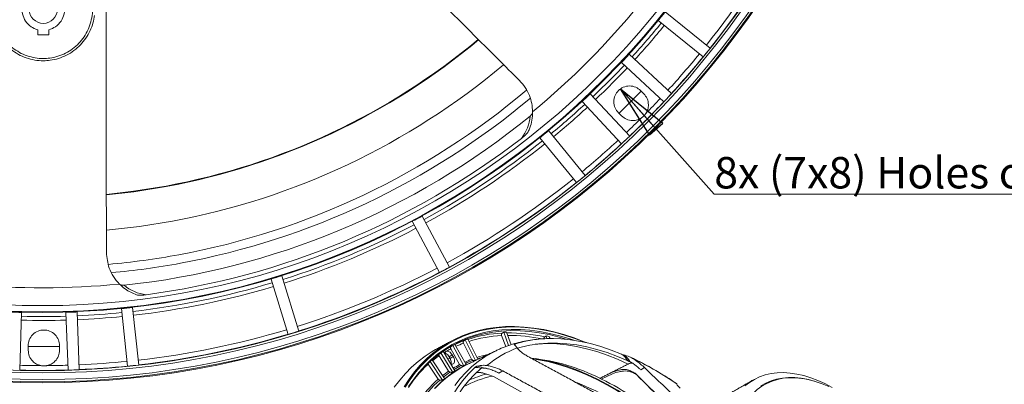
# Model space of a CAD drawing. Units: millimetres. Extents: x 5 to 415, y 5 to 292.
# Drawn here: x 118 to 228, y 82 to 123 of the extents above; entities that cross this region are included whole.
import ezdxf

# ---------------------------------------------------------------- set-up
doc = ezdxf.new("R2010")
doc.units = ezdxf.units.MM
doc.styles.add('SLDTEXTSTYLE0', font='TXT', dxfattribs={"width": 0.75})
doc.dimstyles.new('SLDDIMSTYLE0', dxfattribs={"dimtxt": 6, "dimasz": 6, "dimexe": 0, "dimexo": 0.0625, "dimgap": 1.5, "dimtad": 0, "dimtih": 1, "dimtoh": 1, "dimdec": 0, "dimzin": 0, "dimdsep": 46, "dimtxsty": 'Standard', "dimblk1": 'CLOSED', "dimblk2": 'CLOSED', "dimsah": 1, "dimcen": 0.09, "dimadec": 0, "dimazin": 0, "dimtfac": 1, "dimtdec": 0, "dimtofl": 0, "dimtmove": 0, "dimatfit": 3, "dimldrblk": 'CLOSED', "dimfxl": 0, "dimtolj": 1, "dimtzin": 0, "dimarcsym": 0})

# ---------------------------------------------------------------- blocks, each defined once
blk = doc.blocks.new('SW_NOTE_2')
at = {"color": 0, "linetype": 'Continuous', "lineweight": 0}
for p, q in [((0, 0), (50.42, 0)), ((50.42, 0), (0, 0)), ((0, 0), (50.42, 0)), ((50.42, 0), (0, 0)), ((0, 0), (50.42, 0)), ((54.55, 0), (0, 0))]:
    blk.add_line(p, q, dxfattribs=at)
at = {"color": 0, "linetype": 'Continuous', "lineweight": 0, "insert": (0, 4.13), "char_height": 3.5, "attachment_point": 1, "style": 'SLDTEXTSTYLE0'}
blk.add_mtext('8x (7x8) Holes on %%C371', dxfattribs=at)
blk = doc.blocks.new('_CLOSED')
at = {"color": 0, "linetype": 'ByBlock', "lineweight": -2}
for p, q in [((-1, 0.166667), (0, 0)), ((-1, 0.166667), (-1, -0.166667)), ((0, 0), (-1, -0.166667)), ((0, 0), (-1, 0))]:
    blk.add_line(p, q, dxfattribs=at)

msp = doc.modelspace()

# ---------------------------------------------------------------- linework, layer by layer
at = {"color": 7, "linetype": 'Continuous', "lineweight": 15}
for p, q in [((194.9844, 119.4782), (189.9614, 123.5318)), ((189.1764, 122.559), (194.1994, 118.5055)), ((119.9324, 121.5232), (119.9333, 120.9613)), ((119.9333, 120.9613), (121.1833, 120.9634)), ((121.1833, 120.9634), (121.1824, 121.5253)), ((190.6637, 114.4243), (185.945, 118.8097)), ((185.0941, 117.8941), (189.8128, 113.5086)), ((186.001, 109.684), (181.5997, 114.3879)), ((187.5678, 114.405), (187.2137, 114.7579)), ((180.687, 113.5339), (185.0883, 108.83)), ((184.743, 112.2789), (185.0971, 111.9259)), ((181.019, 105.2806), (176.9485, 110.2899)), ((175.9784, 109.5016), (180.0489, 104.4923)), ((161.7327, 100.1819), (164.7726, 94.4879)), ((165.8753, 95.0766), (162.8354, 100.7706)), ((145.9704, 93.7515), (147.868, 87.5821)), ((149.0627, 87.9496), (147.1652, 94.119)), ((129.2708, 90.447), (129.9563, 84.0288)), ((131.1992, 84.1616), (130.5137, 90.5797)), ((117.9214, 83.5883), (118.1354, 90.0266)), ((123.0855, 90.035), (123.3212, 83.5974)), ((124.5703, 83.6431), (124.3346, 90.0807)), ((167.6488, 86.9614), (168.7935, 84.6739)), ((169.055, 84.7988), (167.9232, 87.0605)), ((171.696, 87.474), (171.7049, 87.4496)), ((171.7049, 87.4496), (172.1548, 86.2168)), ((171.9321, 87.8215), (172.476, 86.3311)), ((172.759, 86.4226), (172.244, 87.8338)), ((176.6874, 87.4041), (176.7569, 87.1035)), ((177.0772, 87.1044), (177.0254, 87.3291)), ((177.0581, 87.1873), (177.311, 87.1251)), ((118.8667, 86.3127), (118.8675, 85.8127)), ((122.3675, 85.8186), (122.3667, 86.3186)), ((166.0323, 85.9963), (166.0452, 85.9729)), ((166.0452, 85.9729), (167.0182, 84.2104)), ((166.2397, 86.3367), (167.4846, 84.0816)), ((167.7428, 84.2115), (166.4979, 86.4666)), ((167.4343, 86.618), (167.4462, 86.5942)), ((167.4462, 86.5942), (168.3443, 84.7994)), ((171.0767, 85.7641), (171.0987, 85.7745)), ((165.3416, 82.6499), (163.9486, 84.7522)), ((164.7201, 85.2133), (164.7339, 85.1904)), ((164.7339, 85.1904), (165.7771, 83.4687)), ((164.9314, 85.5325), (166.2556, 83.3469)), ((166.4962, 83.507), (165.1684, 85.6986)), ((165.7046, 84.8136), (165.9259, 84.9357)), ((165.842, 85.0796), (166.1956, 85.2838)), ((165.9422, 84.9065), (165.842, 85.0796)), ((165.9422, 84.9065), (166.2957, 85.1106)), ((166.2957, 85.1106), (166.1956, 85.2838)), ((163.5042, 84.2727), (163.5189, 84.2505)), ((163.5189, 84.2505), (164.6272, 82.578)), ((163.7304, 84.5569), (165.1196, 82.4604)), ((167.4846, 84.0816), (167.4657, 84.0707)), ((167.7428, 84.2115), (167.7239, 84.2006)), ((171.4042, 83.262), (171.83, 83.5079)), ((187.236, 83.6266), (187.6619, 83.8725)), ((165.1196, 82.4604), (165.1069, 82.4531)), ((166.2556, 83.3469), (166.2367, 83.336)), ((183.5602, 75.8559), (170.7867, 82.8774)), ((191.0805, 78.8545), (186.6063, 83.2432))]:
    msp.add_line(p, q, dxfattribs=at)
at = {"color": 7, "linetype": 'Continuous', "lineweight": 15, "flags": 128}
for points in [[(187.2728, 114.699), (186.4727, 113.8756), (184.8015, 112.2194)], [(134.2647, 104.1108), (130.6394, 103.5311), (127.5912, 103.1815)], [(134.2759, 104.0505), (130.6476, 103.4703), (127.5913, 103.1199)], [(134.9856, 100.2096), (131.2852, 99.6152), (127.5951, 99.1979)], [(160.8172, 81.7314), (161.3772, 82.5903), (161.9804, 83.3955), (162.6258, 84.1456), (163.3121, 84.8391), (164.0381, 85.4749), (164.8024, 86.0518), (165.6038, 86.5687), (166.4406, 87.0246), (167.3115, 87.4187), (168.2147, 87.7504), (169.1487, 88.019), (170.1117, 88.224), (171.102, 88.365), (172.1177, 88.4418), (173.1571, 88.4543), (174.2182, 88.4024), (175.299, 88.2862), (176.3977, 88.1059), (177.5121, 87.8619), (178.6403, 87.5546), (179.7802, 87.1845), (180.9298, 86.7524), (181.159, 86.6593)], [(160.9495, 81.6976), (161.508, 82.5543), (162.1096, 83.3574), (162.7533, 84.1056), (163.4378, 84.7973), (164.162, 85.4315), (164.9243, 86.0068), (165.7236, 86.5224), (166.5583, 86.9771), (167.4269, 87.3703), (168.3278, 87.7011), (169.2593, 87.969), (170.2198, 88.1734), (171.2075, 88.3141), (172.2207, 88.3907), (173.2573, 88.4031), (174.3157, 88.3514), (175.3937, 88.2355), (176.4895, 88.0557), (177.6011, 87.8123), (178.7264, 87.5057), (179.8633, 87.1367), (181.0099, 86.7057), (181.0824, 86.6765)], [(161.3078, 81.6467), (161.8787, 82.4827), (162.4925, 83.2645), (163.1481, 83.9907), (163.8442, 84.6599), (164.5796, 85.2708), (165.3528, 85.8223), (166.1626, 86.3135), (167.0073, 86.7434), (167.8854, 87.1111), (168.7952, 87.4161), (169.7352, 87.6578), (170.7035, 87.8356), (171.6984, 87.9494), (172.718, 87.9988), (173.7604, 87.9838), (174.8237, 87.9044), (175.9059, 87.7607), (177.0051, 87.5531), (178.1191, 87.2819), (179.0289, 87.0166)], [(161.315, 81.7614), (161.8874, 82.5996), (162.5028, 83.3835), (163.1601, 84.1115), (163.858, 84.7825), (164.5953, 85.395), (165.3706, 85.948), (166.1825, 86.4405), (167.0294, 86.8715), (167.9098, 87.2402), (168.8221, 87.546), (169.7645, 87.7883), (170.7354, 87.9666), (171.7328, 88.0806), (172.7551, 88.1302), (173.8002, 88.1151), (174.8663, 88.0355), (175.9514, 87.8915), (177.0534, 87.6833), (178.1704, 87.4114), (179.3002, 87.0762), (179.7617, 86.9223)], [(185.0956, 85.3738), (183.9301, 85.8346), (182.7746, 86.2258), (181.6319, 86.5464), (180.5044, 86.7958), (179.3947, 86.9734), (178.3054, 87.0787), (177.2389, 87.1116), (176.1977, 87.0719), (175.184, 86.9597), (174.2003, 86.7754), (173.2487, 86.5192)], [(122.3668, 86.2351), (121.2188, 86.2186), (118.8668, 86.2292)], [(159.725, 81.6813), (160.3289, 82.4873), (160.9749, 83.2382), (161.6619, 83.9325), (162.3886, 84.5689), (163.1538, 85.1464), (163.956, 85.6638), (164.3329, 85.8791)], [(166.4728, 81.8977), (167.0657, 82.6491), (167.7005, 83.3446), (168.3759, 83.9826), (169.0905, 84.5619), (169.843, 85.0814), (170.6318, 85.5399), (171.0767, 85.7641)], [(173.2487, 86.5192), (173.1924, 86.4617), (173.15, 86.4079)], [(173.476, 86.0348), (173.8987, 86.1586), (174.8599, 86.3809), (175.8523, 86.5309), (176.8737, 86.6082), (177.9216, 86.6127), (178.9938, 86.5443), (180.0876, 86.4033), (181.2006, 86.1898), (182.3301, 85.9045), (183.4737, 85.548), (184.6285, 85.1211), (185.792, 84.6248)], [(175.431, 86.4766), (175.7585, 86.5051), (176.7988, 86.5459), (177.8645, 86.5137), (178.9533, 86.4084), (180.0625, 86.2304), (181.1897, 85.98), (182.3322, 85.6578), (183.4874, 85.2646), (184.6526, 84.8013), (185.8252, 84.269)], [(169.0194, 84.8698), (169.2088, 84.9295), (169.5181, 85.0199)], [(175.1861, 84.8504), (175.804, 84.7556), (176.8644, 84.5444), (177.9392, 84.2698), (179.0263, 83.9326), (180.1236, 83.5333), (181.2287, 83.0728), (182.3396, 82.5519), (183.4541, 81.9717), (184.5698, 81.3333), (185.6847, 80.638), (186.7965, 79.8873), (187.903, 79.0825), (187.9905, 79.0164)], [(175.5194, 84.8768), (175.8498, 84.8223), (176.9137, 84.6066), (177.992, 84.3274), (179.0824, 83.9855), (180.1829, 83.5813), (181.2912, 83.1158), (182.4051, 82.5899), (183.5224, 82.0046), (184.6409, 81.3611), (185.7584, 80.6606), (186.8726, 79.9046), (187.9814, 79.0945), (188.0875, 79.014)], [(168.6891, 83.8684), (167.9948, 83.1676), (167.3466, 82.4033), (166.7462, 81.577), (166.1948, 80.6908), (165.6937, 79.7466), (165.244, 78.7465), (164.8468, 77.6929), (164.5029, 76.5881), (164.2131, 75.4346), (163.9781, 74.2351), (163.7985, 72.9922)], [(164.1507, 72.496), (164.2492, 73.2731), (164.4529, 74.4899), (164.712, 75.6618), (165.0258, 76.7863), (165.3936, 77.8606), (165.8146, 78.8823), (166.2878, 79.8491), (166.812, 80.7586), (167.3862, 81.6089), (168.0088, 82.3979), (168.6786, 83.1237), (169.3939, 83.7848)], [(164.2096, 81.5652), (164.8718, 82.2244), (165.5735, 82.8257), (166.3133, 83.3679), (167.0898, 83.8499), (167.9014, 84.2708), (168.4865, 84.5273)], [(164.2865, 81.5796), (164.9482, 82.2383), (165.6494, 82.8392), (166.3887, 83.381), (167.1646, 83.8626), (167.916, 84.255)], [(186.7063, 83.1486), (186.6859, 83.1631), (186.6063, 83.2432)], [(205.354, 82.6517), (205.2212, 82.6715), (204.5053, 82.7413), (203.8103, 82.7464), (203.1389, 82.6867), (202.4939, 82.5624), (201.8782, 82.3742), (201.2942, 82.1227), (200.7445, 81.809), (200.2313, 81.4345), (199.7567, 81.0007), (199.3228, 80.5095), (198.9314, 79.9628), (198.5842, 79.363), (198.2825, 78.7127), (198.0277, 78.0144), (197.8207, 77.2713), (197.6626, 76.4863), (197.554, 75.6628), (197.4952, 74.8042), (197.485, 74.4008)], [(208.5757, 81.6704), (207.7769, 82.0913), (206.9818, 82.4522), (206.1937, 82.7516), (205.4155, 82.9884), (204.6505, 83.1616), (203.9015, 83.2706), (203.1716, 83.3149), (202.4637, 83.2944), (201.7805, 83.2092), (201.1247, 83.0595), (200.4989, 82.8459), (199.9057, 82.5694), (199.3472, 82.2309), (198.8258, 81.8319)], [(200.6383, 81.8329), (201.1904, 82.1479), (201.7769, 82.4005), (202.3954, 82.5896), (203.0431, 82.7144), (203.7174, 82.7743), (204.4155, 82.7693), (205.1345, 82.6991), (205.8712, 82.5642), (206.6227, 82.3651), (206.6356, 82.3612)], [(208.2309, 81.7544), (207.4627, 82.0776), (206.703, 82.3389), (205.9547, 82.5372), (205.354, 82.6517)]]:
    msp.add_lwpolyline(points, dxfattribs=at)
at = {"color": 7, "linetype": 'Continuous', "lineweight": 15}
for centre, radius in [((120.4609, 178.8155), 96.6275), ((120.4609, 178.8155), 96.527), ((120.4609, 178.8155), 96.277), ((120.4609, 178.8155), 95.5275), ((120.4609, 178.8155), 95.2776), ((120.4609, 178.8155), 88.7814), ((120.4609, 178.8155), 88.7155), ((120.4609, 178.8155), 88.0316), ((120.5535, 123.8156), 1.575)]:
    msp.add_circle(centre, radius, dxfattribs=at)
for centre, radius, start, end in [((120.4609, 178.8155), 94.7164, 321.474604, 331.718449), ((120.4609, 178.8155), 95.2512, 321.472481, 331.720572), ((120.4609, 178.8155), 86.0508, 309.469563, 320.72349), ((120.4609, 178.8155), 89.2484, 317.497768, 320.695285), ((120.4609, 178.8155), 89.6815, 317.49583, 320.697223), ((120.4609, 178.8155), 75.9693, 280.468989, 309.806482), ((120.4609, 178.8155), 76.0307, 280.468989, 309.810269), ((120.4609, 178.8155), 94.7164, 317.474604, 320.718449), ((120.4609, 178.8155), 95.2611, 320.720611, 321.472442), ((120.4609, 178.8155), 79.9366, 280.468989, 310.067954), ((120.4609, 178.8155), 89.2484, 313.497768, 316.695285), ((120.4609, 178.8155), 95.2512, 317.472481, 320.720572), ((120.4609, 178.8155), 89.6815, 313.49583, 316.697223), ((120.4609, 178.8155), 83.7561, 280.468989, 310.166502), ((120.4609, 178.8155), 95.2611, 316.720611, 317.472442), ((120.4609, 178.8155), 84.7158, 280.468989, 310.005156), ((120.4609, 178.8155), 89.2484, 309.497768, 312.695285), ((120.4609, 178.8155), 95.2512, 313.472481, 316.720572), ((120.4609, 178.8155), 94.7164, 315.305674, 316.718449), ((120.4609, 178.8155), 89.6815, 309.49583, 312.697223), ((120.4609, 178.8155), 86.2424, 276.058493, 309.134561), ((170.1609, 112.3406), 4.75, 322.131643, 354.922111), ((120.4609, 178.8155), 94.7164, 313.474604, 314.887394), ((120.4609, 178.8155), 87.5896, 277.586954, 307.606099), ((120.4609, 178.8155), 89.2484, 298.497768, 308.695285), ((120.4609, 178.8155), 89.6815, 298.49583, 308.697223), ((120.4609, 178.8155), 94.7164, 309.474604, 312.718449), ((120.4609, 178.8155), 95.2512, 309.472481, 312.720572), ((120.4609, 178.8155), 95.2611, 312.720611, 313.472442), ((120.4609, 178.8155), 94.7164, 298.474604, 308.718449), ((120.4609, 178.8155), 95.2512, 298.472481, 308.720572), ((120.4609, 178.8155), 95.2611, 308.720611, 309.472442), ((120.4609, 178.8155), 89.2484, 287.497768, 297.695285), ((120.4609, 178.8155), 89.6815, 287.49583, 297.697223), ((120.4609, 178.8155), 83.7561, 275.050187, 280.468989), ((120.4609, 178.8155), 84.7158, 275.219695, 280.468989), ((120.4609, 178.8155), 94.7164, 287.474604, 297.718449), ((120.4609, 178.8155), 95.2512, 287.472481, 297.720572), ((120.4609, 178.8155), 95.2611, 297.720611, 298.472442), ((120.4609, 178.8155), 86.0508, 264.469563, 275.72349), ((132.5992, 96.7079), 4.75, 230.270942, 263.06141), ((120.4609, 178.8155), 89.2484, 276.497768, 286.695285), ((120.4609, 178.8155), 89.6815, 276.49583, 286.697223), ((120.4609, 178.8155), 89.6815, 268.49583, 271.697223), ((120.4609, 178.8155), 89.2484, 268.497768, 271.695285), ((120.4609, 178.8155), 89.2484, 272.497768, 275.695285), ((120.4609, 178.8155), 89.6815, 272.49583, 275.697223), ((120.4609, 178.8155), 94.7164, 276.474604, 286.718449), ((120.4609, 178.8155), 95.2611, 286.720611, 287.472442), ((120.4609, 178.8155), 95.2512, 276.472481, 286.720572), ((172.0087, 74.7679), 12.9136, 110.48332, 115.218158), ((172.2431, 74.6662), 13.1256, 109.21513, 110.488589), ((172.4065, 73.4322), 14.3069, 92.539555, 108.186075), ((172.3401, 73.2023), 14.2615, 92.553002, 107.499654), ((172.7168, 71.7935), 16.0472, 91.688228, 92.802683), ((172.5122, 69.0199), 18.7234, 77.616778, 90.717952), ((172.4336, 68.8533), 18.6152, 78.165317, 90.173131), ((172.1071, 65.9844), 21.904, 77.024189, 77.929689), ((171.9203, 74.9556), 12.7061, 117.360151, 120.107833), ((171.8532, 74.7508), 12.636, 117.363754, 119.810147), ((172.0971, 75.0176), 12.7448, 116.061227, 117.360522), ((171.9455, 74.5527), 12.8546, 110.488035, 114.489179), ((177.4686, 75.2564), 11.5392, 110.450379, 129.894759), ((171.9413, 74.6215), 12.7925, 124.291691, 128.313466), ((171.8121, 74.8196), 12.5559, 120.53212, 121.414708), ((172.61, 73.4047), 12.167, 110.523627, 114.366551), ((172.7367, 73.3497), 12.1048, 110.526901, 114.74386), ((172.8202, 72.7697), 12.8362, 101.946301, 107.548161), ((172.6434, 62.6124), 22.4422, 63.437319, 83.823445), ((183.421, 83.1184), 2.8091, 32.430829, 53.407005), ((183.1746, 82.9254), 3.2605, 29.676061, 45.356111), ((172.8049, 55.5159), 32.3267, 55.20062, 64.972139), ((120.4609, 178.8155), 95.2512, 268.472481, 271.720572), ((120.4609, 178.8155), 94.7164, 268.474604, 269.887394), ((120.4609, 178.8155), 94.7164, 270.305674, 271.718449), ((120.4609, 178.8155), 95.2611, 271.720611, 272.472442), ((120.4609, 178.8155), 94.7164, 272.474604, 275.718449), ((120.4609, 178.8155), 95.2512, 272.472481, 275.720572), ((120.4609, 178.8155), 95.2611, 275.720611, 276.472442), ((172.4162, 74.0753), 13.5166, 131.166878, 137.950209), ((172.5229, 73.5908), 11.9615, 117.400321, 121.287102), ((172.6516, 73.5311), 11.9044, 117.403665, 121.668357), ((168.9358, 82.9349), 0.9656, 61.67475, 104.804482), ((168.9031, 82.7311), 1.3058, 58.106892, 87.089758), ((173.4863, 72.5232), 13.4009, 131.382804, 146.287126), ((173.6236, 72.4559), 13.355, 131.391709, 146.62052), ((172.606, 73.4683), 12.1096, 124.327708, 128.190307), ((172.7383, 73.4038), 12.0583, 124.331916, 128.566181), ((173.0147, 71.5774), 11.5818, 101.552576, 118.438863), ((172.897, 71.7422), 11.7667, 104.001211, 114.186661), ((168.267, 53.0699), 32.9369, 56.392919, 63.715769)]:
    msp.add_arc(centre, radius, start, end, dxfattribs=at)
for points in [[(154.4102, 135.0975), (173.6904, 115.8821)], [(167.6488, 86.9614), (167.4898, 86.865)], [(171.9321, 87.8215), (171.7726, 87.725)], [(176.6874, 87.4041), (176.5274, 87.3077)], [(165.9803, 86.7838), (164.3329, 85.8791)], [(166.2397, 86.3367), (166.0808, 86.2403)], [(171.0767, 85.7641), (167.916, 84.255)], [(168.3443, 84.7994), (168.4922, 84.6859)], [(168.4922, 84.6859), (168.7574, 84.6567)], [(185.6478, 79.1493), (174.6253, 85.133)], [(186.0972, 85.0195), (186.0625, 85.0353)], [(167.0182, 84.2104), (167.1726, 84.0996)], [(167.1726, 84.0996), (167.4657, 84.0707)], [(167.4657, 84.0707), (167.7239, 84.2006)], [(170.0152, 83.7905), (169.593, 83.8398)], [(171.83, 83.5079), (183.0538, 77.4149)], [(182.6794, 82.6859), (185.8252, 84.269)], [(186.3469, 84.3543), (186.0075, 84.5397)], [(164.6272, 82.578), (164.7932, 82.4749)], [(164.7932, 82.4749), (165.1069, 82.4531)], [(165.7771, 83.4687), (165.9375, 83.3614)], [(165.9375, 83.3614), (166.2367, 83.336)], [(182.679, 82.6857), (182.8204, 82.617)], [(199.732, 82.4729), (196.9035, 80.8401)], [(191.2539, 82.0611), (191.2691, 82.0517)]]:
    msp.add_open_spline(points, degree=1, dxfattribs=at)
for points, knots in [([(121.1824, 121.5253), (121.4401, 121.6251), (121.9733, 121.8315), (122.58, 122.4793), (122.9218, 123.2845), (122.9547, 124.1415), (122.6948, 124.9574), (122.1508, 125.6473), (121.3934, 126.0923), (120.5494, 126.2388), (119.706, 126.0895), (118.9501, 125.6419), (118.4084, 124.9502), (118.1513, 124.1335), (118.187, 123.2765), (118.5315, 122.4725), (119.1405, 121.8267), (119.6743, 121.6221), (119.9324, 121.5232)], [0, 0, 0, 0, 0.06043732, 0.12500007, 0.18956277, 0.24999992, 0.31043728, 0.37500003, 0.43956271, 0.5000001, 0.56043737, 0.62500007, 0.68956264, 0.75000014, 0.8104373, 0.87500012, 0.93956279, 1, 1, 1, 1]), ([(126.2602, 123.1401), (126.2602, 123.1401), (126.2004, 122.5571), (125.8482, 121.3528), (124.7838, 119.7724), (123.2022, 118.6005), (121.7037, 118.1377), (120.1694, 118.0354), (118.6234, 118.2946), (116.9014, 119.2454), (115.5952, 120.7117), (115.0065, 122.1061), (114.8785, 122.9316), (114.8491, 123.1208)], [0, 0, 0, 0, 0.00000188, 0.10597085, 0.22234525, 0.33872172, 0.45510454, 0.50005868, 0.61637107, 0.73268161, 0.84900265, 0.96538815, 1, 1, 1, 1]), ([(114.9918, 124.0046), (115.039, 123.5364), (115.1483, 122.4541), (115.8066, 120.8462), (117.0614, 119.4448), (118.707, 118.5351), (120.1862, 118.2873), (121.6536, 118.3851), (123.0878, 118.8278), (124.5971, 119.9485), (125.4825, 121.2478), (125.888, 122.4176), (126.0188, 123.1885), (126.0785, 123.7252), (126.1063, 123.9551), (126.1146, 124.0233)], [0, 0, 0, 0, 0.08006185, 0.18505238, 0.28998714, 0.39490974, 0.49983366, 0.54038335, 0.64537133, 0.75035585, 0.85533801, 0.907872, 0.96051642, 0.98827656, 1, 1, 1, 1]), ([(127.5992, 96.6995), (127.5861, 104.488), (127.5708, 113.5569), (127.5555, 122.6379), (127.5534, 123.92)], [0, 0, 0, 0, 0.85881889, 1, 1, 1, 1]), ([(189.9614, 123.5318), (189.8314, 123.3689), (189.5714, 123.0433), (189.3081, 122.7204), (189.1764, 122.559)], [0, 0, 0, 0, 0.5001279, 1, 1, 1, 1]), ([(185.945, 118.8097), (185.804, 118.6564), (185.522, 118.3497), (185.2367, 118.0459), (185.0941, 117.8941)], [0, 0, 0, 0, 0.49997288, 1, 1, 1, 1]), ([(173.6904, 115.8821), (173.9135, 115.6327), (174.3658, 115.1269), (174.8104, 114.2511), (175.0988, 113.3339), (175.1399, 112.7056), (175.1607, 112.3875)], [0, 0, 0, 0, 0.26400589, 0.53521683, 0.76468208, 1, 1, 1, 1]), ([(181.5997, 114.3879), (181.4483, 114.2448), (181.1456, 113.9585), (180.8398, 113.6754), (180.687, 113.5339)], [0, 0, 0, 0, 0.50002504, 1, 1, 1, 1]), ([(187.2137, 114.7579), (187.0408, 114.8959), (186.6809, 115.1832), (185.9729, 115.3154), (185.2794, 115.1727), (184.7092, 114.7833), (184.3217, 114.2117), (184.1813, 113.5178), (184.3159, 112.8103), (184.6044, 112.4513), (184.743, 112.2789)], [0, 0, 0, 0, 0.120054986, 0.250000257, 0.3799462, 0.500000294, 0.620054325, 0.750000224, 0.87994617, 1, 1, 1, 1]), ([(187.7918, 112.1991), (187.8725, 112.3463), (188.0377, 112.6477), (188.1146, 113.2301), (187.9956, 113.8735), (187.7066, 114.2325), (187.5678, 114.405)], [0, 0, 0, 0, 0.20918631, 0.4282581, 0.72543904, 1, 1, 1, 1]), ([(175.1607, 112.3875), (175.146, 112.0768), (175.1161, 111.4464), (174.9099, 110.7186), (174.7278, 110.3107), (174.6644, 110.1684)], [0, 0, 0, 0, 0.387508486, 0.786481014, 1, 1, 1, 1]), ([(174.8922, 111.9202), (174.9319, 111.9569), (175.0223, 112.0404), (175.1195, 112.1913), (175.1592, 112.3087), (175.1606, 112.3667), (175.1608, 112.3749)], [0, 0, 0, 0, 0.2652357, 0.60414879, 0.94445312, 1, 1, 1, 1]), ([(187.3037, 111.7094), (187.3393, 111.7342), (187.4346, 111.8009), (187.5751, 111.9276), (187.7011, 112.0686), (187.7672, 112.1636), (187.7918, 112.1991)], [0, 0, 0, 0, 0.18707516, 0.5011651, 0.81349808, 1, 1, 1, 1]), ([(185.0971, 111.9259), (185.27, 111.7877), (185.6301, 111.4999), (186.2739, 111.3831), (186.8561, 111.4619), (187.1568, 111.6282), (187.3037, 111.7094)], [0, 0, 0, 0, 0.27455594, 0.57173134, 0.79086224, 1, 1, 1, 1]), ([(174.6644, 110.1684), (174.6394, 110.1278), (174.562, 110.0018), (174.303, 109.7412), (174.0603, 109.5455), (173.9106, 109.4248)], [0, 0, 0, 0, 0.15445013, 0.47872004, 1, 1, 1, 1]), ([(176.9485, 110.2899), (176.7875, 110.1577), (176.4655, 109.8932), (176.1408, 109.6321), (175.9784, 109.5016)], [0, 0, 0, 0, 0.50003965, 1, 1, 1, 1]), ([(162.8354, 100.7706), (162.6521, 100.6715), (162.2856, 100.4733), (161.917, 100.279), (161.7327, 100.1819)], [0, 0, 0, 0, 0.500056937, 1, 1, 1, 1]), ([(129.0425, 93.1936), (128.8087, 93.4637), (128.3327, 94.0134), (127.7542, 95.1878), (127.6589, 96.1168), (127.5992, 96.6995)], [0, 0, 0, 0, 0.2647053, 0.53888854, 1, 1, 1, 1]), ([(147.1652, 94.119), (146.9664, 94.0567), (146.5688, 93.9321), (146.1699, 93.8117), (145.9704, 93.7515)], [0, 0, 0, 0, 0.49991559, 1, 1, 1, 1]), ([(130.9666, 91.9819), (130.5278, 92.1667), (129.8463, 92.4537), (129.2536, 92.9993), (129.0425, 93.1936)], [0, 0, 0, 0, 0.643902103, 1, 1, 1, 1]), ([(129.0514, 93.1847), (129.085, 93.1588), (129.1531, 93.1062), (129.311, 93.0606), (129.4545, 93.046), (129.5433, 93.0532), (129.5632, 93.0548)], [0, 0, 0, 0, 0.27710793, 0.56176534, 0.90168934, 1, 1, 1, 1]), ([(132.0254, 91.9927), (131.8598, 91.9741), (131.5604, 91.9405), (131.1889, 91.9327), (131.022, 91.9697), (130.9666, 91.9819)], [0, 0, 0, 0, 0.45252718, 0.81826319, 1, 1, 1, 1]), ([(130.5137, 90.5797), (130.3066, 90.5565), (129.8926, 90.5101), (129.478, 90.468), (129.2708, 90.447)], [0, 0, 0, 0, 0.50003313, 1, 1, 1, 1]), ([(118.1354, 90.0266), (117.9272, 90.0324), (117.5107, 90.0441), (117.0943, 90.0601), (116.8861, 90.0681)], [0, 0, 0, 0, 0.4998828, 1, 1, 1, 1]), ([(124.3346, 90.0807), (124.1265, 90.072), (123.7102, 90.0545), (123.2938, 90.0415), (123.0855, 90.035)], [0, 0, 0, 0, 0.49990406, 1, 1, 1, 1]), ([(122.3667, 86.3186), (122.342, 86.5384), (122.2906, 86.996), (121.8835, 87.5901), (121.2923, 87.9796), (120.6137, 88.1075), (119.9355, 87.9773), (119.3456, 87.5859), (118.9405, 86.9904), (118.8906, 86.5325), (118.8667, 86.3127)], [0, 0, 0, 0, 0.12005519, 0.24999988, 0.37994605, 0.50000016, 0.62005399, 0.7500002, 0.87994589, 1, 1, 1, 1]), ([(167.4898, 86.865), (167.475, 86.8534), (167.4453, 86.8302), (167.4192, 86.7738), (167.411, 86.7092), (167.4196, 86.6552), (167.4311, 86.6261), (167.4343, 86.618)], [0, 0, 0, 0, 0.22808585, 0.45612843, 0.68370341, 0.91187051, 1, 1, 1, 1]), ([(177.4929, 87.1055), (177.2472, 87.1075), (176.6852, 87.112), (175.8243, 87.0545), (174.9125, 86.9445), (174.0197, 86.7784), (173.1455, 86.5582), (172.2892, 86.2808), (171.6018, 86.0085), (171.2042, 85.8234), (171.0775, 85.7644)], [0, 0, 0, 0, 0.10744539, 0.24582522, 0.3837502, 0.52005961, 0.65760407, 0.79649365, 0.93512138, 1, 1, 1, 1]), ([(171.7726, 87.725), (171.7575, 87.7134), (171.7273, 87.6901), (171.6971, 87.6329), (171.683, 87.5672), (171.6858, 87.5121), (171.6938, 87.4823), (171.696, 87.474)], [0, 0, 0, 0, 0.22808686, 0.45613024, 0.68370331, 0.91187056, 1, 1, 1, 1]), ([(176.5274, 87.3077), (176.512, 87.2961), (176.4811, 87.2728), (176.4464, 87.2161), (176.4258, 87.151), (176.4221, 87.0965), (176.4262, 87.0671), (176.4274, 87.0589)], [0, 0, 0, 0, 0.22808674, 0.45612897, 0.68370627, 0.91187034, 1, 1, 1, 1]), ([(118.8675, 85.8127), (118.8921, 85.5927), (118.9432, 85.1346), (119.3158, 84.5968), (119.7832, 84.2408), (120.1134, 84.1457), (120.2747, 84.0993)], [0, 0, 0, 0, 0.27455438, 0.57173134, 0.79086087, 1, 1, 1, 1]), ([(120.9662, 84.1004), (121.1273, 84.1474), (121.4572, 84.2437), (121.9234, 84.6012), (122.2942, 85.1403), (122.3437, 85.5985), (122.3675, 85.8186)], [0, 0, 0, 0, 0.20918644, 0.42826045, 0.72544105, 1, 1, 1, 1]), ([(165.5714, 85.7148), (165.5613, 85.7124), (165.5341, 85.7061), (165.4944, 85.6876), (165.4587, 85.6622), (165.4403, 85.642), (165.4334, 85.6345)], [0, 0, 0, 0, 0.18707171, 0.50116868, 0.81349331, 1, 1, 1, 1]), ([(166.1956, 85.2838), (166.1467, 85.3571), (166.0448, 85.5099), (165.8627, 85.6532), (165.6981, 85.7225), (165.613, 85.7173), (165.5714, 85.7148)], [0, 0, 0, 0, 0.2745541, 0.57173013, 0.79085903, 1, 1, 1, 1]), ([(166.0808, 86.2403), (166.0661, 86.2288), (166.0367, 86.2056), (166.0119, 86.1498), (166.0056, 86.0861), (166.0161, 86.0329), (166.0287, 86.0043), (166.0323, 85.9963)], [0, 0, 0, 0, 0.22808594, 0.45613132, 0.68370736, 0.91187602, 1, 1, 1, 1]), ([(173.1062, 86.4402), (173.1042, 86.4442), (173.0982, 86.4566), (173.1439, 86.4836), (173.2087, 86.5056), (173.2487, 86.5192)], [0, 0, 0, 0, 0.15445393, 0.4787209, 1, 1, 1, 1]), ([(173.4368, 86.0684), (173.3859, 86.1357), (173.2825, 86.2721), (173.1771, 86.3816), (173.1245, 86.4251), (173.1062, 86.4402)], [0, 0, 0, 0, 0.38751051, 0.78648107, 1, 1, 1, 1]), ([(174.6253, 85.133), (174.4909, 85.2097), (174.2184, 85.3653), (173.8889, 85.6063), (173.6181, 85.8438), (173.4978, 85.9929), (173.4368, 86.0684)], [0, 0, 0, 0, 0.2640061, 0.53521695, 0.76468212, 1, 1, 1, 1]), ([(164.6949, 85.3203), (164.6943, 85.3138), (164.6914, 85.2868), (164.7028, 85.249), (164.7163, 85.221), (164.7201, 85.2133)], [0, 0, 0, 0, 0.18525196, 0.7729832, 1, 1, 1, 1]), ([(165.4334, 85.6345), (165.4097, 85.6002), (165.3654, 85.5359), (165.3581, 85.4371), (165.3548, 85.391)], [0, 0, 0, 0, 0.53318374, 1, 1, 1, 1]), ([(165.842, 85.0796), (165.7933, 85.1522), (165.6918, 85.3033), (165.5149, 85.4525), (165.4093, 85.4795), (165.3686, 85.49)], [0, 0, 0, 0, 0.36218763, 0.75421775, 1, 1, 1, 1]), ([(166.0635, 84.2963), (166.0741, 84.3353), (166.1025, 84.439), (166.0611, 84.6648), (165.9808, 84.8281), (165.9422, 84.9065)], [0, 0, 0, 0, 0.2377469, 0.63395164, 1, 1, 1, 1]), ([(166.0064, 84.3155), (166.0532, 84.2958), (166.1621, 84.2499), (166.305, 84.2892), (166.415, 84.41), (166.4546, 84.6145), (166.4165, 84.8673), (166.3349, 85.0317), (166.2957, 85.1106)], [0, 0, 0, 0, 0.127710648, 0.296601364, 0.465494078, 0.648299512, 0.831106771, 1, 1, 1, 1]), ([(185.0956, 85.3738), (185.1443, 85.3539), (185.2325, 85.318), (185.3613, 85.2736), (185.4397, 85.2523), (185.4658, 85.2452)], [0, 0, 0, 0, 0.45252627, 0.81826203, 1, 1, 1, 1]), ([(185.4658, 85.2452), (185.6993, 85.1763), (186.0618, 85.0694), (186.3709, 84.876), (186.481, 84.8072)], [0, 0, 0, 0, 0.64390217, 1, 1, 1, 1]), ([(186.0075, 84.5397), (185.9873, 84.5474), (185.9464, 84.5632), (185.8769, 84.5896), (185.824, 84.6106), (185.7979, 84.6222), (185.792, 84.6248)], [0, 0, 0, 0, 0.27711352, 0.56176567, 0.90168957, 1, 1, 1, 1]), ([(191.2712, 82.0549), (191.0623, 82.2001), (190.525, 82.5735), (189.6526, 83.1276), (188.6558, 83.7224), (187.6548, 84.2691), (186.8292, 84.6901), (186.3378, 84.9109), (186.1809, 84.9814)], [0, 0, 0, 0, 0.12434243, 0.31978407, 0.51557166, 0.71164059, 0.90792847, 1, 1, 1, 1]), ([(186.481, 84.8072), (186.6093, 84.7167), (186.8704, 84.5324), (187.2942, 84.2046), (187.5202, 84.0005), (187.6619, 83.8725)], [0, 0, 0, 0, 0.264705353, 0.538888572, 1, 1, 1, 1]), ([(120.2747, 84.0993), (120.3174, 84.0917), (120.4319, 84.0714), (120.6209, 84.0617), (120.8097, 84.0722), (120.9236, 84.0928), (120.9662, 84.1004)], [0, 0, 0, 0, 0.18707605, 0.50116445, 0.81349604, 1, 1, 1, 1]), ([(167.4846, 84.0816), (167.5274, 84.1037), (167.613, 84.1477), (167.6995, 84.1903), (167.7428, 84.2115)], [0, 0, 0, 0, 0.49995807, 1, 1, 1, 1]), ([(168.6891, 83.8684), (168.7204, 83.8951), (168.777, 83.9433), (168.8735, 84.0026), (168.9455, 84.0271), (168.9694, 84.0352)], [0, 0, 0, 0, 0.45252677, 0.81826038, 1, 1, 1, 1]), ([(168.9694, 84.0352), (169.2035, 84.085), (169.567, 84.1624), (169.9361, 84.1235), (170.0676, 84.1096)], [0, 0, 0, 0, 0.64390285, 1, 1, 1, 1]), ([(169.593, 83.8398), (169.5704, 83.8387), (169.5246, 83.8365), (169.4591, 83.8198), (169.4151, 83.8011), (169.3978, 83.7878), (169.3939, 83.7848)], [0, 0, 0, 0, 0.2771096, 0.56176279, 0.9016795, 1, 1, 1, 1]), ([(171.4042, 83.262), (171.2621, 83.3341), (170.974, 83.4802), (170.503, 83.6609), (170.176, 83.7478), (170.0152, 83.7905)], [0, 0, 0, 0, 0.33097586, 0.67098774, 1, 1, 1, 1]), ([(170.0676, 84.1096), (170.2305, 84.0789), (170.5621, 84.0165), (171.1729, 83.8267), (171.5768, 83.6308), (171.83, 83.5079)], [0, 0, 0, 0, 0.26470549, 0.5388893, 1, 1, 1, 1]), ([(186.6063, 83.2432), (186.4487, 83.3337), (186.1417, 83.5098), (185.6425, 83.676), (185.0975, 83.6736), (184.4238, 83.52), (183.6118, 83.1711), (182.9919, 82.8352), (182.6794, 82.6659)], [0, 0, 0, 0, 0.15365392, 0.29916153, 0.43656599, 0.57115254, 0.78384668, 1, 1, 1, 1]), ([(185.8252, 84.269), (185.9033, 84.3035), (186.0869, 84.3846), (186.247, 84.3681), (186.3389, 84.3587)], [0, 0, 0, 0, 0.42549709, 1, 1, 1, 1]), ([(187.236, 83.6266), (187.1589, 83.6979), (187.0026, 83.8423), (186.7022, 84.0891), (186.4641, 84.2669), (186.3469, 84.3543)], [0, 0, 0, 0, 0.33098397, 0.67100081, 1, 1, 1, 1]), ([(187.6619, 83.8725), (188.8551, 82.7269), (190.5324, 81.1167), (192.2061, 79.5013), (192.689, 79.0351)], [0, 0, 0, 0, 0.71142567, 1, 1, 1, 1]), ([(165.1196, 82.4604), (165.1563, 82.4924), (165.2298, 82.5563), (165.3043, 82.6187), (165.3416, 82.6499)], [0, 0, 0, 0, 0.5000264, 1, 1, 1, 1]), ([(166.2556, 83.3469), (166.2955, 83.374), (166.3752, 83.4281), (166.4559, 83.4807), (166.4962, 83.507)], [0, 0, 0, 0, 0.50013795, 1, 1, 1, 1]), ([(168.9032, 83.34), (168.9968, 83.3374), (169.2371, 83.3309), (169.6651, 83.2606), (169.9955, 83.1562), (170.1795, 83.098)], [0, 0, 0, 0, 0.22008296, 0.56546025, 1, 1, 1, 1]), ([(170.7867, 82.8774), (170.5184, 82.9765), (169.9961, 83.1694), (169.3625, 83.3495), (169.0112, 83.35), (168.9144, 83.3501)], [0, 0, 0, 0, 0.433412119, 0.843844167, 1, 1, 1, 1]), ([(182.8209, 82.5845), (183.0972, 82.7208), (183.6463, 82.9916), (184.4292, 83.3331), (184.916, 83.4303), (185.1392, 83.4749)], [0, 0, 0, 0, 0.35416547, 0.70381179, 1, 1, 1, 1]), ([(184.9709, 83.4427), (185.0239, 83.4539), (185.2083, 83.4929), (185.5183, 83.5139), (185.9201, 83.483), (186.3444, 83.3375), (186.6236, 83.1838), (186.7784, 83.0986)], [0, 0, 0, 0, 0.0730974, 0.25422433, 0.44996694, 0.6951865, 1, 1, 1, 1]), ([(186.7404, 83.1117), (187.7974, 82.0535), (189.1601, 80.6893), (190.5896, 79.2542), (190.9563, 78.8858), (191.0179, 78.824)], [0, 0, 0, 0, 0.742109543, 0.956704976, 1, 1, 1, 1]), ([(185.924, 79.1323), (185.6417, 79.3185), (185.0146, 79.7323), (184.0396, 80.3134), (183.002, 80.8851), (181.9657, 81.4044), (180.934, 81.8634), (180.2429, 82.1516), (179.8988, 82.271), (179.8945, 82.2725)], [0, 0, 0, 0, 0.14037911, 0.3118533, 0.48333664, 0.65482677, 0.82631974, 0.99780919, 1, 1, 1, 1]), ([(191.6217, 81.5943), (191.5556, 81.6592), (191.4218, 81.7908), (191.3043, 81.9284), (191.2408, 82.025), (191.2495, 82.049), (191.2539, 82.0611)], [0, 0, 0, 0, 0.26401058, 0.53522787, 0.76468774, 1, 1, 1, 1])]:
    msp.add_open_spline(points, degree=3, knots=knots, dxfattribs=at)

# ---------------------------------------------------------------- block references
at = {"color": 7, "linetype": 'Continuous', "lineweight": 0}
msp.add_blockref('SW_NOTE_2', (195.4312, 103.2184), dxfattribs=at)

# ---------------------------------------------------------------- leaders
msp.add_leader([(184.9648, 114.9454), (195.4312, 103.2184)], dimstyle='SLDDIMSTYLE0', dxfattribs=at)

doc.saveas('drawing.dxf')
